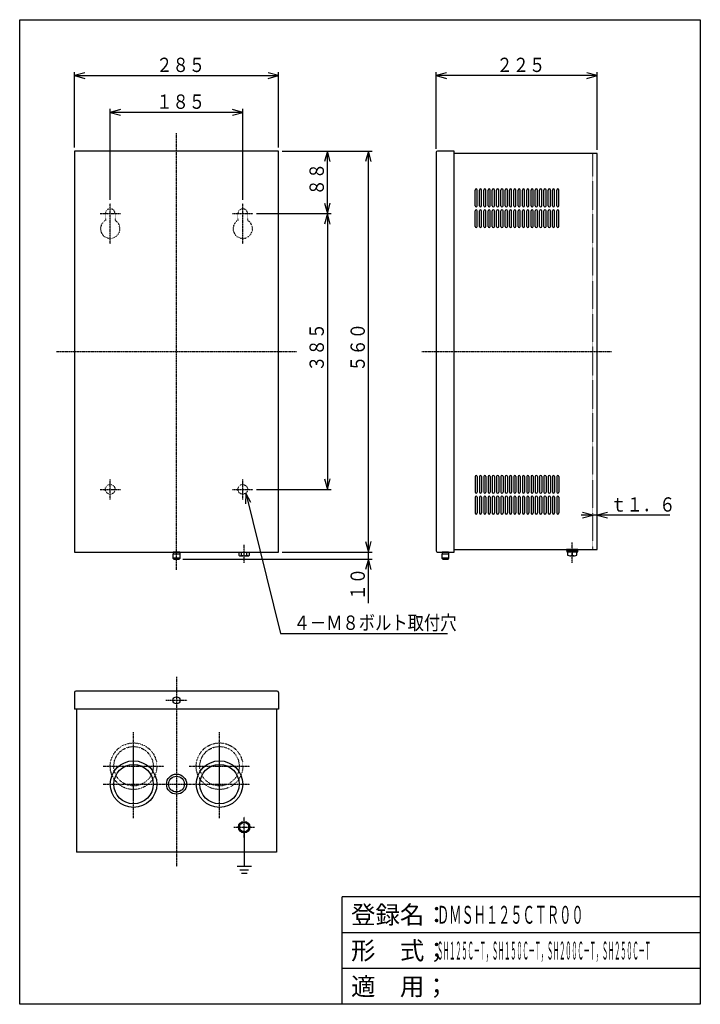
# Model space of a CAD drawing. Extents: x 50 to 1000, y 50 to 1425.
import ezdxf

# ---------------------------------------------------------------- set-up
doc = ezdxf.new("R2010")
doc.units = 0
doc.linetypes.add('DASHDOT', pattern=[1, 0.5, -0.25, 0, -0.25])
doc.linetypes.add('DOT', pattern=[0.25, 0, -0.25])
for name, color, linetype in [('DD0', 4, 'CONTINUOUS'), ('M0', 3, 'CONTINUOUS'), ('M1', 3, 'CONTINUOUS')]:
    doc.layers.add(name, color=color, linetype=linetype)
doc.styles.get("Standard").update_dxf_attribs({"font": 'txt', "bigfont": 'BIGFONT'})

# ---------------------------------------------------------------- blocks, each defined once
blk = doc.blocks.new('DIMS0')
at = {"layer": 'DD0'}
for p, q in [((365.475153, 763.741825), (365.202139, 748.74431)), ((372.737474, 750.617089), (365.475153, 763.741825)), ((365.475153, 763.741825), (414.150957, 567.88932)), ((414.150957, 567.88932), (647.150946, 567.88932))]:
    blk.add_line(p, q, dxfattribs=at)
at = {"layer": 'DD0', "width": 0.833333}
blk.add_text('４－Ｍ８ボルト取付穴', height=20, dxfattribs=at).set_placement((432.342643, 572.889319))
blk = doc.blocks.new('DIMS1')
at = {"layer": 'DD0'}
for p, q in [((380.645975, 1154.11978), (484.556954, 1154.11978)), ((479.556954, 1154.11978), (475.674668, 1139.630892)), ((483.43924, 1139.630892), (479.556954, 1154.11978)), ((479.556954, 1154.11978), (479.556954, 769.119785)), ((475.674668, 783.608672), (479.556954, 769.119785)), ((479.556954, 769.119785), (483.43924, 783.608672)), ((380.645975, 769.119785), (484.556954, 769.119785))]:
    blk.add_line(p, q, dxfattribs=at)
at = {"layer": 'DD0', "width": 0.833333}
blk.add_text('３８５', height=20, rotation=90.000003, dxfattribs=at).set_placement((474.556954, 933.311416))
blk = doc.blocks.new('DIMS2')
at = {"layer": 'DD0'}
for p, q in [((416.395982, 1241.619778), (484.556992, 1241.619778)), ((479.556992, 1241.619778), (475.674706, 1227.130891)), ((483.439278, 1227.130891), (479.556992, 1241.619778)), ((479.556992, 1154.11978), (479.556992, 1241.619778)), ((475.674706, 1168.608667), (479.556992, 1154.11978)), ((479.556992, 1154.11978), (483.439278, 1168.608667)), ((380.645975, 1154.11978), (484.556992, 1154.11978))]:
    blk.add_line(p, q, dxfattribs=at)
at = {"layer": 'DD0', "width": 0.833333}
blk.add_text('８８', height=20, rotation=90.000003, dxfattribs=at).set_placement((474.556992, 1179.561412))
blk = doc.blocks.new('DIMS3')
at = {"layer": 'DD0'}
for p, q in [((416.395982, 1241.619778), (541.787216, 1241.619778)), ((536.787216, 1241.619778), (532.90493, 1227.130891)), ((540.669502, 1227.130891), (536.787216, 1241.619778)), ((536.787216, 681.619787), (536.787216, 1241.619778)), ((532.90493, 696.108674), (536.787216, 681.619787)), ((536.787216, 681.619787), (540.669502, 696.108674)), ((416.395982, 681.619787), (541.787216, 681.619787))]:
    blk.add_line(p, q, dxfattribs=at)
at = {"layer": 'DD0', "width": 0.833333}
blk.add_text('５６０', height=20, rotation=90.000003, dxfattribs=at).set_placement((531.787216, 933.311416))
blk = doc.blocks.new('DIMS4')
at = {"layer": 'DD0'}
for p, q in [((176.395986, 1173.36981), (176.395986, 1300.531139)), ((190.884873, 1299.413425), (176.395986, 1295.531139)), ((176.395986, 1295.531139), (190.884873, 1291.648853)), ((361.395983, 1295.531139), (176.395986, 1295.531139)), ((361.395983, 1295.531139), (346.907096, 1299.413425)), ((346.907096, 1291.648853), (361.395983, 1295.531139)), ((361.395983, 1173.36981), (361.395983, 1300.531139))]:
    blk.add_line(p, q, dxfattribs=at)
at = {"layer": 'DD0', "width": 0.833333}
blk.add_text('１８５', height=20, dxfattribs=at).set_placement((240.587656, 1300.531139))
blk = doc.blocks.new('DIMS5')
at = {"layer": 'DD0'}
for p, q in [((532.904968, 696.108674), (536.787254, 681.619787)), ((536.787254, 610.119787), (536.787254, 698.119786)), ((536.787254, 681.619787), (540.66954, 696.108674)), ((277.695995, 671.619787), (541.787254, 671.619787)), ((536.787254, 671.619787), (532.904968, 657.1309)), ((540.66954, 657.1309), (536.787254, 671.619787))]:
    blk.add_line(p, q, dxfattribs=at)
at = {"layer": 'DD0', "width": 0.833333}
blk.add_text('１０', height=20, rotation=90.000003, dxfattribs=at).set_placement((531.787254, 613.961445))
blk = doc.blocks.new('DIMS6')
at = {"layer": 'DD0'}
for p, q in [((126.395987, 1246.619778), (126.395987, 1351.921519)), ((140.884874, 1350.803805), (126.395987, 1346.921519)), ((411.395982, 1346.921519), (396.907095, 1350.803805)), ((411.395982, 1246.619778), (411.395982, 1351.921519)), ((126.395987, 1346.921519), (140.884874, 1343.039234)), ((126.395987, 1346.921519), (411.395982, 1346.921519)), ((396.907095, 1343.039234), (411.395982, 1346.921519))]:
    blk.add_line(p, q, dxfattribs=at)
at = {"layer": 'DD0', "width": 0.833333}
blk.add_text('２８５', height=20, dxfattribs=at).set_placement((240.587656, 1351.921519))
blk = doc.blocks.new('DIMS7')
at = {"layer": 'DD0'}
for p, q in [((631.395979, 1244.819851), (631.395979, 1351.921519)), ((645.884866, 1350.803805), (631.395979, 1346.921519)), ((856.195971, 1346.921519), (841.707084, 1350.803805)), ((856.195971, 1243.119793), (856.195971, 1351.921519)), ((631.395979, 1346.921519), (645.884866, 1343.039234)), ((856.195971, 1346.921519), (631.395979, 1346.921519)), ((841.707084, 1343.039234), (856.195971, 1346.921519))]:
    blk.add_line(p, q, dxfattribs=at)
at = {"layer": 'DD0', "width": 0.833333}
blk.add_text('２２５', height=20, dxfattribs=at).set_placement((715.487628, 1351.921519))
blk = doc.blocks.new('DIMS8')
at = {"layer": 'DD0'}
for p, q in [((957.695966, 733.01978), (833.695987, 733.01978)), ((850.195986, 733.01978), (835.707099, 736.902065)), ((835.707099, 729.137494), (850.195986, 733.01978)), ((870.684858, 736.902065), (856.195971, 733.01978)), ((856.195971, 733.01978), (870.684858, 729.137494))]:
    blk.add_line(p, q, dxfattribs=at)
at = {"layer": 'DD0', "width": 0.833333}
blk.add_text('ｔ１．６', height=20, dxfattribs=at).set_placement((874.387619, 738.01978))

msp = doc.modelspace()

# ---------------------------------------------------------------- linework, layer by layer
at = {"layer": 'M0', "color": 4, "linetype": 'DASHDOT'}
for p, q in [((268.895986, 656.619815), (268.895986, 1266.619814)), ((176.395986, 1112.119815), (176.395986, 1168.369815)), ((361.395986, 1112.119815), (361.395986, 1168.369815)), ((162.145986, 1154.119815), (190.645986, 1154.119815)), ((347.145986, 1154.119815), (375.645986, 1154.119815)), ((101.395986, 961.619815), (436.395985, 961.619815)), ((176.395986, 754.869815), (176.395986, 783.369815)), ((361.395986, 754.869815), (361.395986, 783.369815)), ((162.145986, 769.119815), (190.645986, 769.119815)), ((347.145986, 769.119815), (375.645986, 769.119815)), ((363.395986, 666.419818), (363.395986, 691.619815)), ((268.895986, 507.29977), (268.895986, 242.49977)), ((253.895986, 474.49977), (283.895986, 474.49977)), ((208.895986, 334.99977), (208.895986, 429.99977)), ((328.895986, 334.99977), (328.895986, 429.99977)), ((208.895986, 309.99977), (208.895986, 404.99977)), ((328.895986, 309.99977), (328.895986, 404.99977)), ((166.395986, 382.49977), (251.395986, 382.49977)), ((286.395986, 382.49977), (371.395986, 382.49977)), ((166.395986, 357.49977), (251.395986, 357.49977)), ((247.895986, 357.49977), (289.895986, 357.49977)), ((286.395986, 357.49977), (371.395986, 357.49977)), ((363.395986, 282.99977), (363.395986, 311.99977)), ((348.895986, 297.49977), (377.895986, 297.49977))]:
    msp.add_line(p, q, dxfattribs=at)
at = {"layer": 'M0', "color": 4}
for p, q in [((411.395986, 1241.619815), (126.395986, 1241.619815)), ((126.395986, 1241.619815), (126.395986, 681.619815)), ((411.395986, 681.619815), (411.395986, 1241.619815)), ((126.395986, 681.619815), (411.395986, 681.619815)), ((263.895986, 678.619815), (263.895986, 672.819815)), ((273.895986, 678.619815), (263.895986, 678.619815)), ((264.395986, 681.619815), (264.395986, 678.619815)), ((273.395986, 681.619815), (264.395986, 681.619815)), ((273.395986, 681.619815), (273.395986, 678.619815)), ((273.895986, 672.819815), (273.895986, 678.619815)), ((355.894994, 681.619815), (355.894994, 677.113211)), ((355.894994, 677.113211), (357.095987, 676.419819)), ((357.095987, 676.419818), (369.695985, 676.419818)), ((359.643224, 677.113211), (359.643224, 681.619815)), ((367.148763, 677.113211), (367.148763, 681.619815)), ((370.896978, 677.113211), (369.695985, 676.419819)), ((370.896993, 677.11322), (370.896993, 681.619815)), ((273.895986, 672.819815), (263.895986, 672.819815)), ((263.895986, 672.819815), (265.095986, 671.619815)), ((265.095986, 671.619815), (272.695986, 671.619815)), ((272.695986, 671.619815), (273.895986, 672.819815)), ((126.395986, 485.49977), (126.395986, 462.29977)), ((409.595986, 487.29977), (128.195986, 487.29977)), ((411.395986, 485.49977), (411.395986, 462.29977)), ((411.395986, 462.29977), (126.395986, 462.29977)), ((129.395986, 462.29977), (129.395986, 262.49977)), ((408.395986, 462.29977), (408.395986, 262.49977)), ((363.395993, 305.005309), (356.895993, 301.252532)), ((369.895993, 301.252532), (363.395993, 305.005309)), ((356.895993, 301.252532), (356.895993, 293.746993)), ((356.895993, 293.746993), (363.395978, 289.994216)), ((363.395978, 289.994216), (369.895978, 293.746993)), ((363.395986, 289.49977), (363.395986, 242.49977)), ((369.895978, 293.746993), (369.895993, 301.252532)), ((408.395986, 262.49977), (129.395986, 262.49977)), ((373.395986, 242.49977), (353.395986, 242.49977)), ((369.395986, 237.49977), (357.395986, 237.49977)), ((367.395986, 232.49977), (359.395986, 232.49977))]:
    msp.add_line(p, q, dxfattribs=at)
at = {"layer": 'M0', "color": 7}
for p, q in [((631.395986, 1239.819815), (631.395986, 683.419815)), ((656.395986, 1241.619815), (633.195986, 1241.619815)), ((656.395986, 681.619815), (656.395986, 1241.619815)), ((856.195986, 1238.119815), (656.395986, 1238.119815)), ((856.195986, 685.119815), (856.195986, 1238.119815)), ((685.695986, 1165.119815), (685.695986, 1187.119815)), ((685.695986, 1165.119815), (685.695986, 1187.119815)), ((688.695986, 1165.119815), (688.695986, 1187.119815)), ((688.695986, 1165.119815), (688.695986, 1187.119815)), ((691.695986, 1165.119815), (691.695986, 1187.119815)), ((694.695986, 1165.119815), (694.695986, 1187.119815)), ((697.695986, 1165.119815), (697.695986, 1187.119815)), ((700.695986, 1165.119815), (700.695986, 1187.119815)), ((703.695986, 1165.119815), (703.695986, 1187.119815)), ((706.695986, 1165.119815), (706.695986, 1187.119815)), ((709.695986, 1165.119815), (709.695986, 1187.119815)), ((712.695986, 1165.119815), (712.695986, 1187.119815)), ((715.695986, 1165.119815), (715.695986, 1187.119815)), ((718.695986, 1165.119815), (718.695986, 1187.119815)), ((721.695986, 1165.119815), (721.695986, 1187.119815)), ((724.695986, 1165.119815), (724.695986, 1187.119815)), ((727.695986, 1165.119815), (727.695986, 1187.119815)), ((730.695986, 1165.119815), (730.695986, 1187.119815)), ((733.695986, 1165.119815), (733.695986, 1187.119815)), ((736.695986, 1165.119815), (736.695986, 1187.119815)), ((739.695986, 1165.119815), (739.695986, 1187.119815)), ((742.695986, 1165.119815), (742.695986, 1187.119815)), ((745.695986, 1165.119815), (745.695986, 1187.119815)), ((748.695986, 1165.119815), (748.695986, 1187.119815)), ((751.695986, 1165.119815), (751.695986, 1187.119815)), ((754.695986, 1165.119815), (754.695986, 1187.119815)), ((757.695986, 1165.119815), (757.695986, 1187.119815)), ((760.695986, 1165.119815), (760.695986, 1187.119815)), ((763.695986, 1165.119815), (763.695986, 1187.119815)), ((766.695986, 1165.119815), (766.695986, 1187.119815)), ((769.695986, 1165.119815), (769.695986, 1187.119815)), ((772.695986, 1165.119815), (772.695986, 1187.119815)), ((775.695986, 1165.119815), (775.695986, 1187.119815)), ((778.695986, 1165.119815), (778.695986, 1187.119815)), ((781.695986, 1165.119815), (781.695986, 1187.119815)), ((784.695986, 1165.119815), (784.695986, 1187.119815)), ((787.695986, 1165.119815), (787.695986, 1187.119815)), ((790.695986, 1165.119815), (790.695986, 1187.119815)), ((793.695986, 1165.119815), (793.695986, 1187.119815)), ((796.695986, 1165.119815), (796.695986, 1187.119815)), ((799.695986, 1165.119815), (799.695986, 1187.119815)), ((802.695986, 1165.119815), (802.695986, 1187.119815)), ((685.695986, 1136.119815), (685.695986, 1158.119815)), ((688.695986, 1136.119815), (688.695986, 1158.119815)), ((691.695986, 1136.119815), (691.695986, 1158.119815)), ((694.695986, 1136.119815), (694.695986, 1158.119815)), ((697.695986, 1136.119815), (697.695986, 1158.119815)), ((700.695986, 1136.119815), (700.695986, 1158.119815)), ((703.695986, 1136.119815), (703.695986, 1158.119815)), ((706.695986, 1136.119815), (706.695986, 1158.119815)), ((709.695986, 1136.119815), (709.695986, 1158.119815)), ((712.695986, 1136.119815), (712.695986, 1158.119815)), ((715.695986, 1136.119815), (715.695986, 1158.119815)), ((718.695986, 1136.119815), (718.695986, 1158.119815)), ((721.695986, 1136.119815), (721.695986, 1158.119815)), ((724.695986, 1136.119815), (724.695986, 1158.119815)), ((727.695986, 1136.119815), (727.695986, 1158.119815)), ((730.695986, 1136.119815), (730.695986, 1158.119815)), ((733.695986, 1136.119815), (733.695986, 1158.119815)), ((736.695986, 1136.119815), (736.695986, 1158.119815)), ((739.695986, 1136.119815), (739.695986, 1158.119815)), ((742.695986, 1136.119815), (742.695986, 1158.119815)), ((745.695986, 1136.119815), (745.695986, 1158.119815)), ((748.695986, 1136.119815), (748.695986, 1158.119815)), ((751.695986, 1136.119815), (751.695986, 1158.119815)), ((754.695986, 1136.119815), (754.695986, 1158.119815)), ((757.695986, 1136.119815), (757.695986, 1158.119815)), ((760.695986, 1136.119815), (760.695986, 1158.119815)), ((763.695986, 1136.119815), (763.695986, 1158.119815)), ((766.695986, 1136.119815), (766.695986, 1158.119815)), ((769.695986, 1136.119815), (769.695986, 1158.119815)), ((772.695986, 1136.119815), (772.695986, 1158.119815)), ((775.695986, 1136.119815), (775.695986, 1158.119815)), ((778.695986, 1136.119815), (778.695986, 1158.119815)), ((781.695986, 1136.119815), (781.695986, 1158.119815)), ((784.695986, 1136.119815), (784.695986, 1158.119815)), ((787.695986, 1136.119815), (787.695986, 1158.119815)), ((790.695986, 1136.119815), (790.695986, 1158.119815)), ((793.695986, 1136.119815), (793.695986, 1158.119815)), ((796.695986, 1136.119815), (796.695986, 1158.119815)), ((799.695986, 1136.119815), (799.695986, 1158.119815)), ((802.695986, 1136.119815), (802.695986, 1158.119815)), ((685.695986, 787.119815), (685.695986, 765.119815)), ((688.695986, 787.119815), (688.695986, 765.119815)), ((691.695986, 787.119815), (691.695986, 765.119815)), ((694.695986, 787.119815), (694.695986, 765.119815)), ((697.695986, 787.119815), (697.695986, 765.119815)), ((700.695986, 787.119815), (700.695986, 765.119815)), ((703.695986, 787.119815), (703.695986, 765.119815)), ((706.695986, 787.119815), (706.695986, 765.119815)), ((709.695986, 787.119815), (709.695986, 765.119815)), ((712.695986, 787.119815), (712.695986, 765.119815)), ((715.695986, 787.119815), (715.695986, 765.119815)), ((718.695986, 787.119815), (718.695986, 765.119815)), ((721.695986, 787.119815), (721.695986, 765.119815)), ((724.695986, 787.119815), (724.695986, 765.119815)), ((727.695986, 787.119815), (727.695986, 765.119815)), ((730.695986, 787.119815), (730.695986, 765.119815)), ((733.695986, 787.119815), (733.695986, 765.119815)), ((736.695986, 787.119815), (736.695986, 765.119815)), ((739.695986, 787.119815), (739.695986, 765.119815)), ((742.695986, 787.119815), (742.695986, 765.119815)), ((745.695986, 787.119815), (745.695986, 765.119815)), ((748.695986, 787.119815), (748.695986, 765.119815)), ((751.695986, 787.119815), (751.695986, 765.119815)), ((754.695986, 787.119815), (754.695986, 765.119815)), ((757.695986, 787.119815), (757.695986, 765.119815)), ((760.695986, 787.119815), (760.695986, 765.119815)), ((763.695986, 787.119815), (763.695986, 765.119815)), ((766.695986, 787.119815), (766.695986, 765.119815)), ((769.695986, 787.119815), (769.695986, 765.119815)), ((772.695986, 787.119815), (772.695986, 765.119815)), ((775.695986, 787.119815), (775.695986, 765.119815)), ((778.695986, 787.119815), (778.695986, 765.119815)), ((781.695986, 787.119815), (781.695986, 765.119815)), ((784.695986, 787.119815), (784.695986, 765.119815)), ((787.695986, 787.119815), (787.695986, 765.119815)), ((790.695986, 787.119815), (790.695986, 765.119815)), ((793.695986, 787.119815), (793.695986, 765.119815)), ((796.695986, 787.119815), (796.695986, 765.119815)), ((799.695986, 787.119815), (799.695986, 765.119815)), ((802.695986, 787.119815), (802.695986, 765.119815)), ((685.695986, 758.119815), (685.695986, 736.119815)), ((685.695986, 758.119815), (685.695986, 736.119815)), ((688.695986, 758.119815), (688.695986, 736.119815)), ((688.695986, 758.119815), (688.695986, 736.119815)), ((691.695986, 758.119815), (691.695986, 736.119815)), ((694.695986, 758.119815), (694.695986, 736.119815)), ((697.695986, 758.119815), (697.695986, 736.119815)), ((700.695986, 758.119815), (700.695986, 736.119815)), ((703.695986, 758.119815), (703.695986, 736.119815)), ((706.695986, 758.119815), (706.695986, 736.119815)), ((709.695986, 758.119815), (709.695986, 736.119815)), ((712.695986, 758.119815), (712.695986, 736.119815)), ((715.695986, 758.119815), (715.695986, 736.119815)), ((718.695986, 758.119815), (718.695986, 736.119815)), ((721.695986, 758.119815), (721.695986, 736.119815)), ((724.695986, 758.119815), (724.695986, 736.119815)), ((727.695986, 758.119815), (727.695986, 736.119815)), ((730.695986, 758.119815), (730.695986, 736.119815)), ((733.695986, 758.119815), (733.695986, 736.119815)), ((736.695986, 758.119815), (736.695986, 736.119815)), ((739.695986, 758.119815), (739.695986, 736.119815)), ((742.695986, 758.119815), (742.695986, 736.119815)), ((745.695986, 758.119815), (745.695986, 736.119815)), ((748.695986, 758.119815), (748.695986, 736.119815)), ((751.695986, 758.119815), (751.695986, 736.119815)), ((754.695986, 758.119815), (754.695986, 736.119815)), ((757.695986, 758.119815), (757.695986, 736.119815)), ((760.695986, 758.119815), (760.695986, 736.119815)), ((763.695986, 758.119815), (763.695986, 736.119815)), ((766.695986, 758.119815), (766.695986, 736.119815)), ((769.695986, 758.119815), (769.695986, 736.119815)), ((772.695986, 758.119815), (772.695986, 736.119815)), ((775.695986, 758.119815), (775.695986, 736.119815)), ((778.695986, 758.119815), (778.695986, 736.119815)), ((781.695986, 758.119815), (781.695986, 736.119815)), ((784.695986, 758.119815), (784.695986, 736.119815)), ((787.695986, 758.119815), (787.695986, 736.119815)), ((790.695986, 758.119815), (790.695986, 736.119815)), ((793.695986, 758.119815), (793.695986, 736.119815)), ((796.695986, 758.119815), (796.695986, 736.119815)), ((799.695986, 758.119815), (799.695986, 736.119815)), ((802.695986, 758.119815), (802.695986, 736.119815)), ((633.195986, 681.619815), (656.395986, 681.619815)), ((639.195986, 678.619815), (639.195986, 672.819815)), ((649.195986, 678.619815), (639.195986, 678.619815)), ((648.695986, 681.619815), (639.695986, 681.619815)), ((639.695986, 681.619815), (639.695986, 678.619815)), ((648.695986, 681.619815), (648.695986, 678.619815)), ((649.195986, 672.819815), (649.195986, 678.619815)), ((656.395986, 685.119815), (856.195986, 685.119815)), ((829.195968, 685.119815), (813.195968, 685.119815)), ((813.195968, 685.119815), (813.195968, 683.919818)), ((813.195968, 683.919818), (829.195968, 683.919818)), ((828.895989, 683.919818), (813.49598, 683.919818)), ((813.49598, 683.919818), (813.49598, 681.919818)), ((813.49598, 681.919818), (828.895989, 681.919818)), ((814.696953, 681.919829), (814.69694, 677.147481)), ((814.696953, 681.919829), (827.697442, 681.919807)), ((817.946449, 676.420064), (824.446686, 676.420046)), ((820.041298, 681.919818), (821.195992, 683.919818)), ((821.195977, 681.91984), (821.195963, 677.147462)), ((821.195992, 681.919818), (822.350686, 683.919818)), ((827.697413, 677.147444), (827.697426, 681.919792)), ((828.895989, 681.919818), (828.895989, 683.919818)), ((829.195968, 683.919818), (829.195968, 685.119815)), ((649.195986, 672.819815), (639.195986, 672.819815)), ((639.195986, 672.819815), (640.395986, 671.619815)), ((640.395986, 671.619815), (647.995986, 671.619815)), ((647.995986, 671.619815), (649.195986, 672.819815))]:
    msp.add_line(p, q, dxfattribs=at)
at = {"layer": 'M0', "color": 7, "linetype": 'DOT'}
msp.add_line((850.195986, 685.119815), (850.195986, 1238.119815), dxfattribs=at)
at = {"layer": 'M0', "color": 4, "linetype": 'DOT'}
for p, q in [((169.645986, 1154.119815), (169.645986, 1144.811158)), ((183.145986, 1154.119815), (183.145986, 1144.811158)), ((354.645986, 1154.119815), (354.645986, 1144.811158)), ((368.145986, 1154.119815), (368.145986, 1144.811158))]:
    msp.add_line(p, q, dxfattribs=at)
at = {"layer": 'M0', "color": 7, "linetype": 'DASHDOT'}
for p, q in [((611.395986, 961.619815), (876.195986, 961.619815)), ((821.195933, 666.420055), (821.196014, 695.119815))]:
    msp.add_line(p, q, dxfattribs=at)
at = {"layer": 'M0', "color": 4, "linetype": 'DOT'}
for centre, radius in [((176.395986, 769.119815), 6.75), ((361.395986, 769.119815), 6.75), ((208.895986, 382.49977), 32.5), ((328.895986, 382.49977), 32.5), ((208.895986, 382.49977), 27.5), ((328.895986, 382.49977), 27.5)]:
    msp.add_circle(centre, radius, dxfattribs=at)
at = {"layer": 'M0', "color": 4}
for centre, radius in [((268.895986, 474.49977), 5), ((208.895986, 357.49977), 32.5), ((328.895986, 357.49977), 32.5), ((208.895986, 357.49977), 27.5), ((268.895986, 357.49977), 14), ((328.895986, 357.49977), 27.5), ((268.895986, 357.49977), 11), ((363.395986, 297.49977), 8), ((363.395993, 297.49977), 6.5)]:
    msp.add_circle(centre, radius, dxfattribs=at)
at = {"layer": 'M0', "color": 7}
for centre, radius, start, end in [((633.195986, 1239.819815), 1.8, 90, 180), ((687.195986, 1187.119815), 1.5, 0, 180), ((687.195986, 1187.119815), 1.5, 0, 180), ((693.195986, 1187.119815), 1.5, 0, 180), ((699.195986, 1187.119815), 1.5, 0, 180), ((705.195986, 1187.119815), 1.5, 0, 180), ((711.195986, 1187.119815), 1.5, 0, 180), ((717.195986, 1187.119815), 1.5, 0, 180), ((723.195986, 1187.119815), 1.5, 0, 180), ((729.195986, 1187.119815), 1.5, 0, 180), ((735.195986, 1187.119815), 1.5, 0, 180), ((741.195986, 1187.119815), 1.5, 0, 180), ((747.195986, 1187.119815), 1.5, 0, 180), ((753.195986, 1187.119815), 1.5, 0, 180), ((759.195986, 1187.119815), 1.5, 0, 180), ((765.195986, 1187.119815), 1.5, 0, 180), ((771.195986, 1187.119815), 1.5, 0, 180), ((777.195986, 1187.119815), 1.5, 0, 180), ((783.195986, 1187.119815), 1.5, 0, 180), ((789.195986, 1187.119815), 1.5, 0, 180), ((795.195986, 1187.119815), 1.5, 0, 180), ((801.195986, 1187.119815), 1.5, 0, 180), ((687.195986, 1165.119815), 1.5, 180, 360), ((687.195986, 1165.119815), 1.5, 180, 360), ((687.195986, 1158.119815), 1.5, 0, 180), ((693.195986, 1165.119815), 1.5, 180, 360), ((693.195986, 1158.119815), 1.5, 0, 180), ((699.195986, 1165.119815), 1.5, 180, 360), ((699.195986, 1158.119815), 1.5, 0, 180), ((705.195986, 1165.119815), 1.5, 180, 360), ((705.195986, 1158.119815), 1.5, 0, 180), ((711.195986, 1165.119815), 1.5, 180, 360), ((711.195986, 1158.119815), 1.5, 0, 180), ((717.195986, 1165.119815), 1.5, 180, 360), ((717.195986, 1158.119815), 1.5, 0, 180), ((723.195986, 1165.119815), 1.5, 180, 360), ((723.195986, 1158.119815), 1.5, 0, 180), ((729.195986, 1165.119815), 1.5, 180, 360), ((729.195986, 1158.119815), 1.5, 0, 180), ((735.195986, 1165.119815), 1.5, 180, 360), ((735.195986, 1158.119815), 1.5, 0, 180), ((741.195986, 1165.119815), 1.5, 180, 360), ((741.195986, 1158.119815), 1.5, 0, 180), ((747.195986, 1165.119815), 1.5, 180, 360), ((747.195986, 1158.119815), 1.5, 0, 180), ((753.195986, 1165.119815), 1.5, 180, 360), ((753.195986, 1158.119815), 1.5, 0, 180), ((759.195986, 1165.119815), 1.5, 180, 360), ((759.195986, 1158.119815), 1.5, 0, 180), ((765.195986, 1165.119815), 1.5, 180, 360), ((765.195986, 1158.119815), 1.5, 0, 180), ((771.195986, 1165.119815), 1.5, 180, 360), ((771.195986, 1158.119815), 1.5, 0, 180), ((777.195986, 1165.119815), 1.5, 180, 360), ((777.195986, 1158.119815), 1.5, 0, 180), ((783.195986, 1165.119815), 1.5, 180, 360), ((783.195986, 1158.119815), 1.5, 0, 180), ((789.195986, 1165.119815), 1.5, 180, 360), ((789.195986, 1158.119815), 1.5, 0, 180), ((795.195986, 1165.119815), 1.5, 180, 360), ((795.195986, 1158.119815), 1.5, 0, 180), ((801.195986, 1165.119815), 1.5, 180, 360), ((801.195986, 1158.119815), 1.5, 0, 180), ((687.195986, 1136.119815), 1.5, 180, 360), ((693.195986, 1136.119815), 1.5, 180, 360), ((699.195986, 1136.119815), 1.5, 180, 360), ((705.195986, 1136.119815), 1.5, 180, 360), ((711.195986, 1136.119815), 1.5, 180, 360), ((717.195986, 1136.119815), 1.5, 180, 360), ((723.195986, 1136.119815), 1.5, 180, 360), ((729.195986, 1136.119815), 1.5, 180, 360), ((735.195986, 1136.119815), 1.5, 180, 360), ((741.195986, 1136.119815), 1.5, 180, 360), ((747.195986, 1136.119815), 1.5, 180, 360), ((753.195986, 1136.119815), 1.5, 180, 360), ((759.195986, 1136.119815), 1.5, 180, 360), ((765.195986, 1136.119815), 1.5, 180, 360), ((771.195986, 1136.119815), 1.5, 180, 360), ((777.195986, 1136.119815), 1.5, 180, 360), ((783.195986, 1136.119815), 1.5, 180, 360), ((789.195986, 1136.119815), 1.5, 180, 360), ((795.195986, 1136.119815), 1.5, 180, 360), ((801.195986, 1136.119815), 1.5, 180, 360), ((687.195986, 787.119815), 1.5, 0, 180), ((693.195986, 787.119815), 1.5, 0, 180), ((699.195986, 787.119815), 1.5, 0, 180), ((705.195986, 787.119815), 1.5, 0, 180), ((711.195986, 787.119815), 1.5, 0, 180), ((717.195986, 787.119815), 1.5, 0, 180), ((723.195986, 787.119815), 1.5, 0, 180), ((729.195986, 787.119815), 1.5, 0, 180), ((735.195986, 787.119815), 1.5, 0, 180), ((741.195986, 787.119815), 1.5, 0, 180), ((747.195986, 787.119815), 1.5, 0, 180), ((753.195986, 787.119815), 1.5, 0, 180), ((759.195986, 787.119815), 1.5, 0, 180), ((765.195986, 787.119815), 1.5, 0, 180), ((771.195986, 787.119815), 1.5, 0, 180), ((777.195986, 787.119815), 1.5, 0, 180), ((783.195986, 787.119815), 1.5, 0, 180), ((789.195986, 787.119815), 1.5, 0, 180), ((795.195986, 787.119815), 1.5, 0, 180), ((801.195986, 787.119815), 1.5, 0, 180), ((687.195986, 765.119815), 1.5, -180, 0), ((687.195986, 758.119815), 1.5, 0, 180), ((687.195986, 758.119815), 1.5, 0, 180), ((693.195986, 765.119815), 1.5, -180, 0), ((693.195986, 758.119815), 1.5, 0, 180), ((699.195986, 765.119815), 1.5, -180, 0), ((699.195986, 758.119815), 1.5, 0, 180), ((705.195986, 765.119815), 1.5, -180, 0), ((705.195986, 758.119815), 1.5, 0, 180), ((711.195986, 765.119815), 1.5, -180, 0), ((711.195986, 758.119815), 1.5, 0, 180), ((717.195986, 765.119815), 1.5, -180, 0), ((717.195986, 758.119815), 1.5, 0, 180), ((723.195986, 765.119815), 1.5, -180, 0), ((723.195986, 758.119815), 1.5, 0, 180), ((729.195986, 765.119815), 1.5, -180, 0), ((729.195986, 758.119815), 1.5, 0, 180), ((735.195986, 765.119815), 1.5, -180, 0), ((735.195986, 758.119815), 1.5, 0, 180), ((741.195986, 765.119815), 1.5, -180, 0), ((741.195986, 758.119815), 1.5, 0, 180), ((747.195986, 765.119815), 1.5, -180, 0), ((747.195986, 758.119815), 1.5, 0, 180), ((753.195986, 765.119815), 1.5, -180, 0), ((753.195986, 758.119815), 1.5, 0, 180), ((759.195986, 765.119815), 1.5, -180, 0), ((759.195986, 758.119815), 1.5, 0, 180), ((765.195986, 765.119815), 1.5, -180, 0), ((765.195986, 758.119815), 1.5, 0, 180), ((771.195986, 765.119815), 1.5, -180, 0), ((771.195986, 758.119815), 1.5, 0, 180), ((777.195986, 765.119815), 1.5, -180, 0), ((777.195986, 758.119815), 1.5, 0, 180), ((783.195986, 765.119815), 1.5, -180, 0), ((783.195986, 758.119815), 1.5, 0, 180), ((789.195986, 765.119815), 1.5, -180, 0), ((789.195986, 758.119815), 1.5, 0, 180), ((795.195986, 765.119815), 1.5, -180, 0), ((795.195986, 758.119815), 1.5, 0, 180), ((801.195986, 765.119815), 1.5, -180, 0), ((801.195986, 758.119815), 1.5, 0, 180), ((687.195986, 736.119815), 1.5, -180, 0), ((687.195986, 736.119815), 1.5, -180, 0), ((693.195986, 736.119815), 1.5, -180, 0), ((699.195986, 736.119815), 1.5, -180, 0), ((705.195986, 736.119815), 1.5, -180, 0), ((711.195986, 736.119815), 1.5, -180, 0), ((717.195986, 736.119815), 1.5, -180, 0), ((723.195986, 736.119815), 1.5, -180, 0), ((729.195986, 736.119815), 1.5, -180, 0), ((735.195986, 736.119815), 1.5, -180, 0), ((741.195986, 736.119815), 1.5, -180, 0), ((747.195986, 736.119815), 1.5, -180, 0), ((753.195986, 736.119815), 1.5, -180, 0), ((759.195986, 736.119815), 1.5, -180, 0), ((765.195986, 736.119815), 1.5, -180, 0), ((771.195986, 736.119815), 1.5, -180, 0), ((777.195986, 736.119815), 1.5, -180, 0), ((783.195986, 736.119815), 1.5, -180, 0), ((789.195986, 736.119815), 1.5, -180, 0), ((795.195986, 736.119815), 1.5, -180, 0), ((801.195986, 736.119815), 1.5, -180, 0), ((633.195986, 683.419815), 1.8, 180, 270), ((817.946471, 684.041952), 7.621889, 244.764363, 295.23564), ((824.446708, 684.047353), 7.627309, 244.773433, 295.226126)]:
    msp.add_arc(centre, radius, start, end, dxfattribs=at)
at = {"layer": 'M0', "color": 4, "linetype": 'DOT'}
for centre, radius, start, end in [((176.395986, 1154.119815), 6.75, 0, 180), ((361.395986, 1154.119815), 6.75, 0, 180), ((176.395986, 1133.119815), 13.5, 120, 420), ((361.395986, 1133.119815), 13.5, 120, 420)]:
    msp.add_arc(centre, radius, start, end, dxfattribs=at)
at = {"layer": 'M0', "color": 4}
for centre, radius, start, end in [((357.392369, 680.419818), 4, 270, 304.243644), ((363.395993, 686.921851), 10.502033, 249.063198, 290.93668), ((369.399602, 680.419818), 4, 235.755784, 270), ((128.195986, 485.49977), 1.8, 90, 180), ((409.595986, 485.49977), 1.8, 0, 90)]:
    msp.add_arc(centre, radius, start, end, dxfattribs=at)
at = {"layer": 'M1', "color": 2}
for p, q in [((49.999999, 49.999999), (49.999999, 1424.999979)), ((49.999999, 1424.999979), (999.999985, 1424.999979)), ((999.999985, 1424.999979), (999.999985, 49.999999)), ((999.999985, 199.999997), (499.999993, 199.999997)), ((499.999993, 49.999999), (499.999993, 199.999997)), ((999.999985, 149.999998), (499.999993, 149.999998)), ((999.999985, 99.999999), (499.999993, 99.999999)), ((999.999985, 49.999999), (49.999999, 49.999999))]:
    msp.add_line(p, q, dxfattribs=at)

# ---------------------------------------------------------------- block references
at = {"layer": 'DD0'}
for name in ['DIMS6', 'DIMS7', 'DIMS4', 'DIMS2', 'DIMS3', 'DIMS1', 'DIMS0', 'DIMS8', 'DIMS5']:
    msp.add_blockref(name, (0, 0), dxfattribs=at)

# ---------------------------------------------------------------- texts
at = {"layer": 'M1', "color": 2}
for s, p in [('登録名：', (512.499992, 162.499998)), ('形\u3000式；', (512.499992, 112.499998)), ('適\u3000用；', (512.499992, 62.499999))]:
    msp.add_text(s, height=25, dxfattribs=at).set_placement(p)
for s, width, p in [('ＤＭＳＨ１２５ＣＴＲ００', 0.5, (632.499991, 162.499998)), ('ＳＨ１２５Ｃ－Ｔ，ＳＨ１５０Ｃ－Ｔ，ＳＨ２００Ｃ－Ｔ，ＳＨ２５０Ｃ－Ｔ', 0.25, (632.499991, 112.499998))]:
    msp.add_text(s, height=25, dxfattribs=dict(at, width=width)).set_placement(p)

doc.saveas('drawing.dxf')
